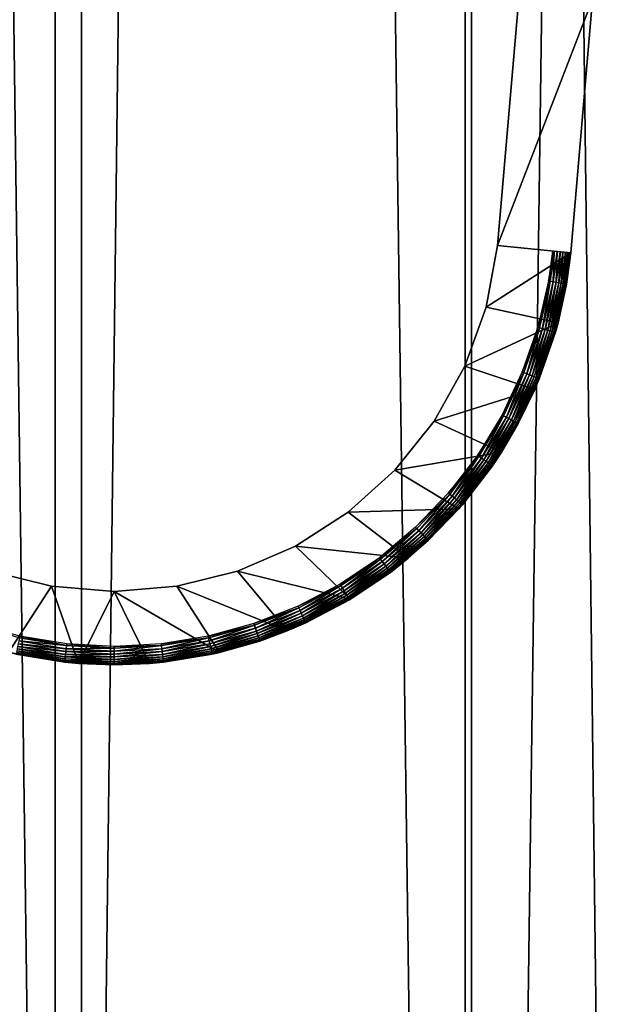
# Model space of a CAD drawing. Extents: x 0 to 751, y 0 to 1251.
# Drawn here: x 717 to 733, y 115 to 142 of the extents above; entities that cross this region are included whole.
import ezdxf

# ---------------------------------------------------------------- set-up
doc = ezdxf.new("R2010")
doc.units = 0
doc.header["$MEASUREMENT"] = 0

msp = doc.modelspace()

# ---------------------------------------------------------------- linework, layer by layer
for points in [[(717.703125, 1234.799927, 68.057182), (717.703125, 1.800001, 68.057182), (701.704895, 1.800001, 73.052376)], [(717.703125, 1234.799927, 68.057182), (701.704895, 1.800001, 73.052376), (701.704895, 1234.799927, 73.052376)], [(702.169556, 1234.799927, 74.997658), (702.169556, 1.800001, 74.997658), (718.427856, 1.800001, 69.921242)], [(702.169556, 1234.799927, 74.997658), (718.427856, 1.800001, 69.921242), (718.427856, 1234.799927, 69.921242)], [(729.047302, 1234.799927, 40.110023), (729.047302, 1.800001, 40.110023), (712.018372, 1.800001, 39.767185)], [(729.047302, 1234.799927, 40.110023), (712.018372, 1.800001, 39.767185), (712.018372, 1234.799927, 39.767185)], [(712.114441, 1234.799927, 41.764874), (712.114441, 1.800001, 41.764874), (728.870911, 1.800001, 42.10223)], [(712.114441, 1234.799927, 41.764874), (728.870911, 1.800001, 42.10223), (728.870911, 1234.799927, 42.10223)], [(732.873657, 1234.799927, 60.933529), (732.873657, 1.800001, 60.933529), (717.703125, 1.800001, 68.057182)], [(732.873657, 1234.799927, 60.933529), (717.703125, 1.800001, 68.057182), (717.703125, 1234.799927, 68.057182)], [(718.427856, 1234.799927, 69.921242), (718.427856, 1.800001, 69.921242), (733.845093, 1.800001, 62.681755)], [(718.427856, 1234.799927, 69.921242), (733.845093, 1.800001, 62.681755), (733.845093, 1234.799927, 62.681755)], [(728.870911, 1234.799927, 42.10223), (728.870911, 1.800001, 42.10223), (745.425964, 1.800001, 44.714359)], [(728.870911, 1234.799927, 42.10223), (745.425964, 1.800001, 44.714359), (745.425964, 1234.799927, 44.714359)], [(745.871521, 1234.799927, 42.764626), (745.871521, 1.800001, 42.764626), (729.047302, 1.800001, 40.110023)], [(745.871521, 1234.799927, 42.764626), (729.047302, 1.800001, 40.110023), (729.047302, 1234.799927, 40.110023)], [(730.342163, 142.270584, 0.000022), (732.337463, 142.134048, 0.000022), (729.756165, 135.425888, 0.000022)], [(729.756165, 135.425888, 0.000022), (729.756165, 135.425888, 33.000027), (730.342163, 142.270584, 33.000027)], [(729.756165, 135.425888, 0.000022), (730.342163, 142.270584, 33.000027), (730.342163, 142.270584, 0.000022)], [(729.756165, 135.425888, 0.000022), (732.337463, 142.134048, 0.000022), (731.745728, 135.221313, 0.000022)], [(732.337463, 142.134048, 0.000022), (732.337463, 142.134048, 34.500027), (731.745728, 135.221313, 34.500027)], [(732.337463, 142.134048, 0.000022), (731.745728, 135.221313, 34.500027), (731.745728, 135.221313, 0.000022)], [(729.756165, 135.425888, 0.000022), (731.745728, 135.221313, 0.000022), (729.442993, 133.743652, 0.000022)], [(729.442993, 133.743652, 0.000022), (729.442993, 133.743652, 33.000027), (729.756165, 135.425888, 33.000027)], [(729.442993, 133.743652, 0.000022), (729.756165, 135.425888, 33.000027), (729.756165, 135.425888, 0.000022)], [(731.136292, 134.458038, 35.000027), (731.295105, 135.267639, 34.997807), (731.248291, 135.272461, 35.000027)], [(731.136292, 134.458038, 35.000027), (731.182556, 134.450027, 34.997807), (731.295105, 135.267639, 34.997807)], [(731.266235, 134.435577, 34.982304), (731.295105, 135.267639, 34.997807), (731.182556, 134.450027, 34.997807)], [(731.379517, 135.258957, 34.982304), (731.295105, 135.267639, 34.997807), (731.266235, 134.435577, 34.982304)], [(731.346008, 134.421814, 34.952438), (731.379517, 135.258957, 34.982304), (731.266235, 134.435577, 34.982304)], [(731.460083, 135.250687, 34.952438), (731.379517, 135.258957, 34.982304), (731.346008, 134.421814, 34.952438)], [(731.419556, 134.409119, 34.9091), (731.460083, 135.250687, 34.952438), (731.346008, 134.421814, 34.952438)], [(731.534302, 135.243042, 34.9091), (731.460083, 135.250687, 34.952438), (731.419556, 134.409119, 34.9091)], [(731.48468, 134.397873, 34.853577), (731.534302, 135.243042, 34.9091), (731.419556, 134.409119, 34.9091)], [(731.600037, 135.236298, 34.853577), (731.534302, 135.243042, 34.9091), (731.48468, 134.397873, 34.853577)], [(731.539368, 134.388412, 34.787529), (731.600037, 135.236298, 34.853577), (731.48468, 134.397873, 34.853577)], [(731.655212, 135.230621, 34.787529), (731.600037, 135.236298, 34.853577), (731.539368, 134.388412, 34.787529)], [(731.582031, 134.381058, 34.712914), (731.655212, 135.230621, 34.787529), (731.539368, 134.388412, 34.787529)], [(731.698364, 135.226181, 34.712914), (731.655212, 135.230621, 34.787529), (731.582031, 134.381058, 34.712914)], [(731.611511, 134.375977, 34.631962), (731.698364, 135.226181, 34.712914), (731.582031, 134.381058, 34.712914)], [(731.728088, 135.223114, 34.631962), (731.698364, 135.226181, 34.712914), (731.611511, 134.375977, 34.631962)], [(729.442993, 133.743652, 0.000022), (731.745728, 135.221313, 0.000022), (731.400635, 133.322327, 0.000022)], [(731.628967, 134.372955, 34.500027), (731.400635, 133.322327, 0.000022), (731.745728, 135.221313, 0.000022)], [(731.62677, 134.373337, 34.547081), (731.728088, 135.223114, 34.631962), (731.611511, 134.375977, 34.631962)], [(731.743469, 135.221542, 34.547081), (731.728088, 135.223114, 34.631962), (731.62677, 134.373337, 34.547081)], [(731.743469, 135.221542, 34.547081), (731.62677, 134.373337, 34.547081), (731.745728, 135.221313, 34.500027)], [(731.745728, 135.221313, 34.500027), (731.62677, 134.373337, 34.547081), (731.628967, 134.372955, 34.500027)], [(731.628967, 134.372955, 34.500027), (731.745728, 135.221313, 0.000022), (731.745728, 135.221313, 34.500027)], [(730.848328, 133.199036, 35.000027), (731.182556, 134.450027, 34.997807), (731.136292, 134.458038, 35.000027)], [(730.848328, 133.199036, 35.000027), (730.893555, 133.186096, 34.997807), (731.182556, 134.450027, 34.997807)], [(730.975159, 133.16275, 34.982304), (731.182556, 134.450027, 34.997807), (730.893555, 133.186096, 34.997807)], [(731.266235, 134.435577, 34.982304), (731.182556, 134.450027, 34.997807), (730.975159, 133.16275, 34.982304)], [(731.052979, 133.140472, 34.952438), (731.266235, 134.435577, 34.982304), (730.975159, 133.16275, 34.982304)], [(731.346008, 134.421814, 34.952438), (731.266235, 134.435577, 34.982304), (731.052979, 133.140472, 34.952438)], [(731.124756, 133.119949, 34.9091), (731.346008, 134.421814, 34.952438), (731.052979, 133.140472, 34.952438)], [(731.419556, 134.409119, 34.9091), (731.346008, 134.421814, 34.952438), (731.124756, 133.119949, 34.9091)], [(731.188232, 133.101791, 34.853577), (731.419556, 134.409119, 34.9091), (731.124756, 133.119949, 34.9091)], [(731.48468, 134.397873, 34.853577), (731.419556, 134.409119, 34.9091), (731.188232, 133.101791, 34.853577)], [(731.241577, 133.086517, 34.787529), (731.48468, 134.397873, 34.853577), (731.188232, 133.101791, 34.853577)], [(731.539368, 134.388412, 34.787529), (731.48468, 134.397873, 34.853577), (731.241577, 133.086517, 34.787529)], [(731.283325, 133.0746, 34.712914), (731.539368, 134.388412, 34.787529), (731.241577, 133.086517, 34.787529)], [(731.582031, 134.381058, 34.712914), (731.539368, 134.388412, 34.787529), (731.283325, 133.0746, 34.712914)], [(731.311951, 133.066376, 34.631962), (731.582031, 134.381058, 34.712914), (731.283325, 133.0746, 34.712914)], [(731.611511, 134.375977, 34.631962), (731.582031, 134.381058, 34.712914), (731.311951, 133.066376, 34.631962)], [(731.326904, 133.062103, 34.547081), (731.611511, 134.375977, 34.631962), (731.311951, 133.066376, 34.631962)], [(731.62677, 134.373337, 34.547081), (731.611511, 134.375977, 34.631962), (731.326904, 133.062103, 34.547081)], [(731.389282, 133.324921, 34.500027), (731.62677, 134.373337, 34.547081), (731.326904, 133.062103, 34.547081)], [(731.628967, 134.372955, 34.500027), (731.62677, 134.373337, 34.547081), (731.389282, 133.324921, 34.500027)], [(731.389282, 133.324921, 34.500027), (731.400635, 133.322327, 0.000022), (731.628967, 134.372955, 34.500027)], [(729.442993, 133.743652, 0.000022), (731.400635, 133.322327, 0.000022), (728.860779, 132.134613, 0.000022)], [(728.860779, 132.134613, 0.000022), (728.860779, 132.134613, 33.000027), (729.442993, 133.743652, 33.000027)], [(728.860779, 132.134613, 0.000022), (729.442993, 133.743652, 33.000027), (729.442993, 133.743652, 0.000022)], [(728.860779, 132.134613, 0.000022), (731.400635, 133.322327, 0.000022), (730.767334, 131.499115, 0.000022)], [(730.426758, 131.978287, 35.000027), (730.893555, 133.186096, 34.997807), (730.848328, 133.199036, 35.000027)], [(730.426758, 131.978287, 35.000027), (730.470276, 131.960556, 34.997807), (730.893555, 133.186096, 34.997807)], [(730.54895, 131.928558, 34.982304), (730.893555, 133.186096, 34.997807), (730.470276, 131.960556, 34.997807)], [(730.975159, 133.16275, 34.982304), (730.893555, 133.186096, 34.997807), (730.54895, 131.928558, 34.982304)], [(730.623962, 131.898056, 34.952438), (730.975159, 133.16275, 34.982304), (730.54895, 131.928558, 34.982304)], [(731.052979, 133.140472, 34.952438), (730.975159, 133.16275, 34.982304), (730.623962, 131.898056, 34.952438)], [(730.693054, 131.869949, 34.9091), (731.052979, 133.140472, 34.952438), (730.623962, 131.898056, 34.952438)], [(731.124756, 133.119949, 34.9091), (731.052979, 133.140472, 34.952438), (730.693054, 131.869949, 34.9091)], [(730.754272, 131.845062, 34.853577), (731.124756, 133.119949, 34.9091), (730.693054, 131.869949, 34.9091)], [(731.188232, 133.101791, 34.853577), (731.124756, 133.119949, 34.9091), (730.754272, 131.845062, 34.853577)], [(730.805664, 131.824142, 34.787529), (731.188232, 133.101791, 34.853577), (730.754272, 131.845062, 34.853577)], [(731.400635, 133.322327, 0.000022), (730.889893, 131.789871, 34.500027), (730.767334, 131.499115, 0.000022)], [(731.241577, 133.086517, 34.787529), (731.188232, 133.101791, 34.853577), (730.805664, 131.824142, 34.787529)], [(730.845825, 131.8078, 34.712914), (731.241577, 133.086517, 34.787529), (730.805664, 131.824142, 34.787529)], [(731.283325, 133.0746, 34.712914), (731.241577, 133.086517, 34.787529), (730.845825, 131.8078, 34.712914)], [(731.400635, 133.322327, 0.000022), (731.329041, 133.061493, 34.500027), (730.889893, 131.789871, 34.500027)], [(731.389282, 133.324921, 34.500027), (731.326904, 133.062103, 34.547081), (731.329041, 133.061493, 34.500027)], [(731.389282, 133.324921, 34.500027), (731.329041, 133.061493, 34.500027), (731.400635, 133.322327, 0.000022)], [(730.873474, 131.796555, 34.631962), (731.283325, 133.0746, 34.712914), (730.845825, 131.8078, 34.712914)], [(731.311951, 133.066376, 34.631962), (731.283325, 133.0746, 34.712914), (730.873474, 131.796555, 34.631962)], [(730.887817, 131.79071, 34.547081), (731.311951, 133.066376, 34.631962), (730.873474, 131.796555, 34.631962)], [(731.326904, 133.062103, 34.547081), (731.311951, 133.066376, 34.631962), (730.887817, 131.79071, 34.547081)], [(731.329041, 133.061493, 34.500027), (731.326904, 133.062103, 34.547081), (730.887817, 131.79071, 34.547081)], [(731.329041, 133.061493, 34.500027), (730.887817, 131.79071, 34.547081), (730.889893, 131.789871, 34.500027)], [(728.860779, 132.134613, 0.000022), (730.767334, 131.499115, 0.000022), (728.024963, 130.641525, 0.000022)], [(728.024963, 130.641525, 0.000022), (728.024963, 130.641525, 33.000027), (728.860779, 132.134613, 33.000027)], [(728.024963, 130.641525, 0.000022), (728.860779, 132.134613, 33.000027), (728.860779, 132.134613, 0.000022)], [(729.876404, 130.809906, 35.000027), (730.470276, 131.960556, 34.997807), (730.426758, 131.978287, 35.000027)], [(729.876404, 130.809906, 35.000027), (729.917908, 130.787582, 34.997807), (730.470276, 131.960556, 34.997807)], [(729.992615, 130.74733, 34.982304), (730.470276, 131.960556, 34.997807), (729.917908, 130.787582, 34.997807)], [(730.54895, 131.928558, 34.982304), (730.470276, 131.960556, 34.997807), (729.992615, 130.74733, 34.982304)], [(730.063843, 130.708954, 34.952438), (730.54895, 131.928558, 34.982304), (729.992615, 130.74733, 34.982304)], [(730.623962, 131.898056, 34.952438), (730.54895, 131.928558, 34.982304), (730.063843, 130.708954, 34.952438)], [(730.129517, 130.673569, 34.9091), (730.623962, 131.898056, 34.952438), (730.063843, 130.708954, 34.952438)], [(730.693054, 131.869949, 34.9091), (730.623962, 131.898056, 34.952438), (730.129517, 130.673569, 34.9091)], [(730.187744, 130.642258, 34.853577), (730.693054, 131.869949, 34.9091), (730.129517, 130.673569, 34.9091)], [(730.754272, 131.845062, 34.853577), (730.693054, 131.869949, 34.9091), (730.187744, 130.642258, 34.853577)], [(730.236572, 130.615921, 34.787529), (730.754272, 131.845062, 34.853577), (730.187744, 130.642258, 34.853577)], [(730.805664, 131.824142, 34.787529), (730.754272, 131.845062, 34.853577), (730.236572, 130.615921, 34.787529)], [(730.274719, 130.595367, 34.712914), (730.805664, 131.824142, 34.787529), (730.236572, 130.615921, 34.787529)], [(730.845825, 131.8078, 34.712914), (730.805664, 131.824142, 34.787529), (730.274719, 130.595367, 34.712914)], [(730.301025, 130.581223, 34.631962), (730.845825, 131.8078, 34.712914), (730.274719, 130.595367, 34.712914)], [(730.873474, 131.796555, 34.631962), (730.845825, 131.8078, 34.712914), (730.301025, 130.581223, 34.631962)], [(730.314697, 130.573868, 34.547081), (730.873474, 131.796555, 34.631962), (730.301025, 130.581223, 34.631962)], [(730.887817, 131.79071, 34.547081), (730.873474, 131.796555, 34.631962), (730.314697, 130.573868, 34.547081)], [(730.755554, 131.504654, 34.500027), (730.887817, 131.79071, 34.547081), (730.314697, 130.573868, 34.547081)], [(730.889893, 131.789871, 34.500027), (730.887817, 131.79071, 34.547081), (730.755554, 131.504654, 34.500027)], [(730.755554, 131.504654, 34.500027), (730.767334, 131.499115, 0.000022), (730.889893, 131.789871, 34.500027)], [(728.024963, 130.641525, 0.000022), (730.767334, 131.499115, 0.000022), (729.860901, 129.79512, 0.000022)], [(730.31665, 130.572815, 34.500027), (729.860901, 129.79512, 0.000022), (730.767334, 131.499115, 0.000022)], [(730.755554, 131.504654, 34.500027), (730.314697, 130.573868, 34.547081), (730.31665, 130.572815, 34.500027)], [(730.31665, 130.572815, 34.500027), (730.767334, 131.499115, 0.000022), (730.755554, 131.504654, 34.500027)], [(729.203674, 129.707428, 35.000027), (729.917908, 130.787582, 34.997807), (729.876404, 130.809906, 35.000027)], [(729.203674, 129.707428, 35.000027), (729.242493, 129.680801, 34.997807), (729.917908, 130.787582, 34.997807)], [(729.3125, 129.632736, 34.982304), (729.917908, 130.787582, 34.997807), (729.242493, 129.680801, 34.997807)], [(729.992615, 130.74733, 34.982304), (729.917908, 130.787582, 34.997807), (729.3125, 129.632736, 34.982304)], [(729.379211, 129.586914, 34.952438), (729.992615, 130.74733, 34.982304), (729.3125, 129.632736, 34.982304)], [(730.063843, 130.708954, 34.952438), (729.992615, 130.74733, 34.982304), (729.379211, 129.586914, 34.952438)], [(729.440735, 129.544693, 34.9091), (730.063843, 130.708954, 34.952438), (729.379211, 129.586914, 34.952438)], [(730.129517, 130.673569, 34.9091), (730.063843, 130.708954, 34.952438), (729.440735, 129.544693, 34.9091)], [(729.495178, 129.507309, 34.853577), (730.129517, 130.673569, 34.9091), (729.440735, 129.544693, 34.9091)], [(730.187744, 130.642258, 34.853577), (730.129517, 130.673569, 34.9091), (729.495178, 129.507309, 34.853577)], [(728.024963, 130.641525, 0.000022), (729.860901, 129.79512, 0.000022), (726.957703, 129.303986, 0.000022)], [(726.957703, 129.303986, 0.000022), (726.957703, 129.303986, 33.000027), (728.024963, 130.641525, 33.000027)], [(726.957703, 129.303986, 0.000022), (728.024963, 130.641525, 33.000027), (728.024963, 130.641525, 0.000022)], [(729.540955, 129.475876, 34.787529), (730.187744, 130.642258, 34.853577), (729.495178, 129.507309, 34.853577)], [(730.236572, 130.615921, 34.787529), (730.187744, 130.642258, 34.853577), (729.540955, 129.475876, 34.787529)], [(729.576721, 129.45134, 34.712914), (730.236572, 130.615921, 34.787529), (729.540955, 129.475876, 34.787529)], [(730.274719, 130.595367, 34.712914), (730.236572, 130.615921, 34.787529), (729.576721, 129.45134, 34.712914)], [(729.601257, 129.434433, 34.631962), (730.274719, 130.595367, 34.712914), (729.576721, 129.45134, 34.712914)], [(730.301025, 130.581223, 34.631962), (730.274719, 130.595367, 34.712914), (729.601257, 129.434433, 34.631962)], [(729.614075, 129.425659, 34.547081), (730.301025, 130.581223, 34.631962), (729.601257, 129.434433, 34.631962)], [(730.314697, 130.573868, 34.547081), (730.301025, 130.581223, 34.631962), (729.614075, 129.425659, 34.547081)], [(729.847168, 129.803467, 34.500027), (730.314697, 130.573868, 34.547081), (729.614075, 129.425659, 34.547081)], [(730.31665, 130.572815, 34.500027), (730.314697, 130.573868, 34.547081), (729.847168, 129.803467, 34.500027)], [(729.847168, 129.803467, 34.500027), (729.860901, 129.79512, 0.000022), (730.31665, 130.572815, 34.500027)], [(726.957703, 129.303986, 0.000022), (729.860901, 129.79512, 0.000022), (728.702881, 128.250977, 0.000022)], [(728.416443, 128.683624, 35.000027), (729.242493, 129.680801, 34.997807), (729.203674, 129.707428, 35.000027)], [(728.416443, 128.683624, 35.000027), (728.452148, 128.652985, 34.997807), (729.242493, 129.680801, 34.997807)], [(728.516602, 128.597687, 34.982304), (729.242493, 129.680801, 34.997807), (728.452148, 128.652985, 34.997807)], [(729.3125, 129.632736, 34.982304), (729.242493, 129.680801, 34.997807), (728.516602, 128.597687, 34.982304)], [(728.577942, 128.544968, 34.952438), (729.3125, 129.632736, 34.982304), (728.516602, 128.597687, 34.982304)], [(729.379211, 129.586914, 34.952438), (729.3125, 129.632736, 34.982304), (728.577942, 128.544968, 34.952438)], [(729.860901, 129.79512, 0.000022), (728.795837, 128.357941, 34.500027), (728.702881, 128.250977, 0.000022)], [(729.860901, 129.79512, 0.000022), (729.615906, 129.424408, 34.500027), (728.795837, 128.357941, 34.500027)], [(729.847168, 129.803467, 34.500027), (729.614075, 129.425659, 34.547081), (729.615906, 129.424408, 34.500027)], [(729.847168, 129.803467, 34.500027), (729.615906, 129.424408, 34.500027), (729.860901, 129.79512, 0.000022)], [(728.634583, 128.496368, 34.9091), (729.379211, 129.586914, 34.952438), (728.577942, 128.544968, 34.952438)], [(729.440735, 129.544693, 34.9091), (729.379211, 129.586914, 34.952438), (728.634583, 128.496368, 34.9091)], [(728.684692, 128.453339, 34.853577), (729.440735, 129.544693, 34.9091), (728.634583, 128.496368, 34.9091)], [(729.495178, 129.507309, 34.853577), (729.440735, 129.544693, 34.9091), (728.684692, 128.453339, 34.853577)], [(728.726868, 128.417175, 34.787529), (729.495178, 129.507309, 34.853577), (728.684692, 128.453339, 34.853577)], [(729.540955, 129.475876, 34.787529), (729.495178, 129.507309, 34.853577), (728.726868, 128.417175, 34.787529)], [(728.759705, 128.388947, 34.712914), (729.540955, 129.475876, 34.787529), (728.726868, 128.417175, 34.787529)], [(729.576721, 129.45134, 34.712914), (729.540955, 129.475876, 34.787529), (728.759705, 128.388947, 34.712914)], [(728.78241, 128.369492, 34.631962), (729.576721, 129.45134, 34.712914), (728.759705, 128.388947, 34.712914)], [(729.601257, 129.434433, 34.631962), (729.576721, 129.45134, 34.712914), (728.78241, 128.369492, 34.631962)], [(728.794067, 128.35939, 34.547081), (729.601257, 129.434433, 34.631962), (728.78241, 128.369492, 34.631962)], [(729.614075, 129.425659, 34.547081), (729.601257, 129.434433, 34.631962), (728.794067, 128.35939, 34.547081)], [(729.615906, 129.424408, 34.500027), (729.614075, 129.425659, 34.547081), (728.794067, 128.35939, 34.547081)], [(729.615906, 129.424408, 34.500027), (728.794067, 128.35939, 34.547081), (728.795837, 128.357941, 34.500027)], [(726.957703, 129.303986, 0.000022), (728.702881, 128.250977, 0.000022), (725.687317, 128.157593, 0.000022)], [(725.687317, 128.157593, 0.000022), (725.687317, 128.157593, 33.000027), (726.957703, 129.303986, 33.000027)], [(725.687317, 128.157593, 0.000022), (726.957703, 129.303986, 33.000027), (726.957703, 129.303986, 0.000022)], [(727.523682, 127.750381, 35.000027), (728.452148, 128.652985, 34.997807), (728.416443, 128.683624, 35.000027)], [(727.523682, 127.750381, 35.000027), (727.555847, 127.716064, 34.997807), (728.452148, 128.652985, 34.997807)], [(727.614014, 127.654182, 34.982304), (728.452148, 128.652985, 34.997807), (727.555847, 127.716064, 34.997807)], [(728.516602, 128.597687, 34.982304), (728.452148, 128.652985, 34.997807), (727.614014, 127.654182, 34.982304)], [(727.669373, 127.595154, 34.952438), (728.516602, 128.597687, 34.982304), (727.614014, 127.654182, 34.982304)], [(728.577942, 128.544968, 34.952438), (728.516602, 128.597687, 34.982304), (727.669373, 127.595154, 34.952438)], [(727.720459, 127.540749, 34.9091), (728.577942, 128.544968, 34.952438), (727.669373, 127.595154, 34.952438)], [(728.634583, 128.496368, 34.9091), (728.577942, 128.544968, 34.952438), (727.720459, 127.540749, 34.9091)], [(725.687317, 128.157593, 0.000022), (728.702881, 128.250977, 0.000022), (727.321106, 126.903503, 0.000022)], [(728.702881, 128.250977, 0.000022), (727.865845, 127.385811, 34.500027), (727.321106, 126.903503, 0.000022)], [(727.765686, 127.492592, 34.853577), (728.634583, 128.496368, 34.9091), (727.720459, 127.540749, 34.9091)], [(728.684692, 128.453339, 34.853577), (728.634583, 128.496368, 34.9091), (727.765686, 127.492592, 34.853577)], [(727.80365, 127.452103, 34.787529), (728.684692, 128.453339, 34.853577), (727.765686, 127.492592, 34.853577)], [(728.726868, 128.417175, 34.787529), (728.684692, 128.453339, 34.853577), (727.80365, 127.452103, 34.787529)], [(727.833252, 127.420502, 34.712914), (728.726868, 128.417175, 34.787529), (727.80365, 127.452103, 34.787529)], [(728.759705, 128.388947, 34.712914), (728.726868, 128.417175, 34.787529), (727.833252, 127.420502, 34.712914)], [(727.85376, 127.398727, 34.631962), (728.759705, 128.388947, 34.712914), (727.833252, 127.420502, 34.712914)], [(728.78241, 128.369492, 34.631962), (728.759705, 128.388947, 34.712914), (727.85376, 127.398727, 34.631962)], [(727.86438, 127.387436, 34.547081), (728.78241, 128.369492, 34.631962), (727.85376, 127.398727, 34.631962)], [(728.794067, 128.35939, 34.547081), (728.78241, 128.369492, 34.631962), (727.86438, 127.387436, 34.547081)], [(727.86438, 127.387436, 34.547081), (727.865845, 127.385811, 34.500027), (728.794067, 128.35939, 34.547081)], [(728.794067, 128.35939, 34.547081), (727.865845, 127.385811, 34.500027), (728.697998, 128.255692, 34.500027)], [(728.702881, 128.250977, 0.000022), (728.697998, 128.255692, 34.500027), (727.865845, 127.385811, 34.500027)], [(728.794067, 128.35939, 34.547081), (728.697998, 128.255692, 34.500027), (728.795837, 128.357941, 34.500027)], [(728.795837, 128.357941, 34.500027), (728.697998, 128.255692, 34.500027), (728.702881, 128.250977, 0.000022)], [(725.687317, 128.157593, 0.000022), (727.321106, 126.903503, 0.000022), (724.24762, 127.232742, 0.000022)], [(724.24762, 127.232742, 0.000022), (724.24762, 127.232742, 33.000027), (725.687317, 128.157593, 33.000027)], [(724.24762, 127.232742, 0.000022), (725.687317, 128.157593, 33.000027), (725.687317, 128.157593, 0.000022)], [(726.535767, 126.918465, 35.000027), (727.555847, 127.716064, 34.997807), (727.523682, 127.750381, 35.000027)], [(726.535767, 126.918465, 35.000027), (726.564148, 126.880898, 34.997807), (727.555847, 127.716064, 34.997807)], [(726.615234, 126.813126, 34.982304), (727.555847, 127.716064, 34.997807), (726.564148, 126.880898, 34.997807)], [(727.614014, 127.654182, 34.982304), (727.555847, 127.716064, 34.997807), (726.615234, 126.813126, 34.982304)], [(726.66394, 126.748489, 34.952438), (727.614014, 127.654182, 34.982304), (726.615234, 126.813126, 34.982304)], [(727.669373, 127.595154, 34.952438), (727.614014, 127.654182, 34.982304), (726.66394, 126.748489, 34.952438)], [(726.708862, 126.688911, 34.9091), (727.669373, 127.595154, 34.952438), (726.66394, 126.748489, 34.952438)], [(727.720459, 127.540749, 34.9091), (727.669373, 127.595154, 34.952438), (726.708862, 126.688911, 34.9091)], [(726.748718, 126.636177, 34.853577), (727.720459, 127.540749, 34.9091), (726.708862, 126.688911, 34.9091)], [(727.765686, 127.492592, 34.853577), (727.720459, 127.540749, 34.9091), (726.748718, 126.636177, 34.853577)], [(726.782104, 126.591835, 34.787529), (727.765686, 127.492592, 34.853577), (726.748718, 126.636177, 34.853577)], [(727.80365, 127.452103, 34.787529), (727.765686, 127.492592, 34.853577), (726.782104, 126.591835, 34.787529)], [(726.808167, 126.557228, 34.712914), (727.80365, 127.452103, 34.787529), (726.782104, 126.591835, 34.787529)], [(727.833252, 127.420502, 34.712914), (727.80365, 127.452103, 34.787529), (726.808167, 126.557228, 34.712914)], [(724.24762, 127.232742, 0.000022), (725.74823, 125.784828, 0.000022), (722.67688, 126.554016, 0.000022)], [(722.67688, 126.554016, 0.000022), (722.67688, 126.554016, 33.000027), (724.24762, 127.232742, 33.000027)], [(722.67688, 126.554016, 0.000022), (724.24762, 127.232742, 33.000027), (724.24762, 127.232742, 0.000022)], [(724.24762, 127.232742, 0.000022), (727.321106, 126.903503, 0.000022), (725.74823, 125.784828, 0.000022)], [(726.826172, 126.533386, 34.631962), (727.833252, 127.420502, 34.712914), (726.808167, 126.557228, 34.712914)], [(727.85376, 127.398727, 34.631962), (727.833252, 127.420502, 34.712914), (726.826172, 126.533386, 34.631962)], [(726.83551, 126.521004, 34.547081), (727.85376, 127.398727, 34.631962), (726.826172, 126.533386, 34.631962)], [(727.86438, 127.387436, 34.547081), (727.85376, 127.398727, 34.631962), (726.83551, 126.521004, 34.547081)], [(726.83551, 126.521004, 34.547081), (727.309448, 126.917259, 34.500027), (727.86438, 127.387436, 34.547081)], [(727.86438, 127.387436, 34.547081), (727.309448, 126.917259, 34.500027), (727.865845, 127.385811, 34.500027)], [(727.865845, 127.385811, 34.500027), (727.309448, 126.917259, 34.500027), (727.321106, 126.903503, 0.000022)], [(725.464233, 126.197548, 35.000027), (726.564148, 126.880898, 34.997807), (726.535767, 126.918465, 35.000027)], [(726.83551, 126.521004, 34.547081), (726.836792, 126.519234, 34.500027), (727.309448, 126.917259, 34.500027)], [(727.321106, 126.903503, 0.000022), (727.309448, 126.917259, 34.500027), (726.836792, 126.519234, 34.500027)], [(725.464233, 126.197548, 35.000027), (725.488403, 126.15715, 34.997807), (726.564148, 126.880898, 34.997807)], [(725.531921, 126.084267, 34.982304), (726.564148, 126.880898, 34.997807), (725.488403, 126.15715, 34.997807)], [(726.615234, 126.813126, 34.982304), (726.564148, 126.880898, 34.997807), (725.531921, 126.084267, 34.982304)], [(725.573425, 126.014771, 34.952438), (726.615234, 126.813126, 34.982304), (725.531921, 126.084267, 34.982304)], [(726.66394, 126.748489, 34.952438), (726.615234, 126.813126, 34.982304), (725.573425, 126.014771, 34.952438)], [(725.611694, 125.950706, 34.9091), (726.66394, 126.748489, 34.952438), (725.573425, 126.014771, 34.952438)], [(726.708862, 126.688911, 34.9091), (726.66394, 126.748489, 34.952438), (725.611694, 125.950706, 34.9091)], [(725.645569, 125.894012, 34.853577), (726.708862, 126.688911, 34.9091), (725.611694, 125.950706, 34.9091)], [(726.748718, 126.636177, 34.853577), (726.708862, 126.688911, 34.9091), (725.645569, 125.894012, 34.853577)], [(727.321106, 126.903503, 0.000022), (726.836792, 126.519234, 34.500027), (725.74823, 125.784828, 0.000022)], [(717.605835, 126.139435, 0.000022), (716.439148, 124.334442, 0.000022), (715.945618, 126.554016, 0.000022)], [(715.945618, 126.554016, 0.000022), (715.945618, 126.554016, 33.000027), (717.605835, 126.139435, 33.000027)], [(715.945618, 126.554016, 0.000022), (717.605835, 126.139435, 33.000027), (717.605835, 126.139435, 0.000022)], [(722.67688, 126.554016, 0.000022), (724.021973, 124.921608, 0.000022), (721.016724, 126.139435, 0.000022)], [(721.016724, 126.139435, 0.000022), (721.016724, 126.139435, 33.000027), (722.67688, 126.554016, 33.000027)], [(721.016724, 126.139435, 0.000022), (722.67688, 126.554016, 33.000027), (722.67688, 126.554016, 0.000022)], [(722.67688, 126.554016, 0.000022), (725.74823, 125.784828, 0.000022), (724.021973, 124.921608, 0.000022)], [(725.674011, 125.846344, 34.787529), (726.748718, 126.636177, 34.853577), (725.645569, 125.894012, 34.853577)], [(726.782104, 126.591835, 34.787529), (726.748718, 126.636177, 34.853577), (725.674011, 125.846344, 34.787529)], [(725.696228, 125.809135, 34.712914), (726.782104, 126.591835, 34.787529), (725.674011, 125.846344, 34.787529)], [(726.808167, 126.557228, 34.712914), (726.782104, 126.591835, 34.787529), (725.696228, 125.809135, 34.712914)], [(725.711609, 125.783485, 34.631962), (726.808167, 126.557228, 34.712914), (725.696228, 125.809135, 34.712914)], [(726.826172, 126.533386, 34.631962), (726.808167, 126.557228, 34.712914), (725.711609, 125.783485, 34.631962)], [(725.719482, 125.77018, 34.547081), (726.826172, 126.533386, 34.631962), (725.711609, 125.783485, 34.631962)], [(726.83551, 126.521004, 34.547081), (726.826172, 126.533386, 34.631962), (725.719482, 125.77018, 34.547081)], [(725.719482, 125.77018, 34.547081), (725.747375, 125.786232, 34.500027), (726.83551, 126.521004, 34.547081)], [(726.83551, 126.521004, 34.547081), (725.747375, 125.786232, 34.500027), (726.836792, 126.519234, 34.500027)], [(725.74823, 125.784828, 0.000022), (726.836792, 126.519234, 34.500027), (725.747375, 125.786232, 34.500027)], [(717.605835, 126.139435, 0.000022), (718.346252, 124.037308, 0.000022), (716.439148, 124.334442, 0.000022)], [(719.311218, 126, 0.000022), (718.346252, 124.037308, 0.000022), (717.605835, 126.139435, 0.000022)], [(717.605835, 126.139435, 0.000022), (717.605835, 126.139435, 33.000027), (719.311218, 126, 33.000027)], [(717.605835, 126.139435, 0.000022), (719.311218, 126, 33.000027), (719.311218, 126, 0.000022)], [(721.016724, 126.139435, 0.000022), (722.18335, 124.334442, 0.000022), (719.311218, 126, 0.000022)], [(719.311218, 126, 0.000022), (719.311218, 126, 33.000027), (721.016724, 126.139435, 33.000027)], [(719.311218, 126, 0.000022), (721.016724, 126.139435, 33.000027), (721.016724, 126.139435, 0.000022)], [(721.016724, 126.139435, 0.000022), (724.021973, 124.921608, 0.000022), (722.18335, 124.334442, 0.000022)], [(724.321411, 125.595955, 35.000027), (725.488403, 126.15715, 34.997807), (725.464233, 126.197548, 35.000027)], [(724.321411, 125.595955, 35.000027), (724.341064, 125.553207, 34.997807), (725.488403, 126.15715, 34.997807)], [(724.376526, 125.476059, 34.982304), (725.488403, 126.15715, 34.997807), (724.341064, 125.553207, 34.997807)], [(725.531921, 126.084267, 34.982304), (725.488403, 126.15715, 34.997807), (724.376526, 125.476059, 34.982304)], [(719.311218, 126, 0.000022), (720.276306, 124.037308, 0.000022), (718.346252, 124.037308, 0.000022)], [(719.311218, 126, 0.000022), (722.18335, 124.334442, 0.000022), (720.276306, 124.037308, 0.000022)], [(724.410278, 125.402512, 34.952438), (725.531921, 126.084267, 34.982304), (724.376526, 125.476059, 34.982304)], [(725.573425, 126.014771, 34.952438), (725.531921, 126.084267, 34.982304), (724.410278, 125.402512, 34.952438)], [(724.441467, 125.334709, 34.9091), (725.573425, 126.014771, 34.952438), (724.410278, 125.402512, 34.952438)], [(725.611694, 125.950706, 34.9091), (725.573425, 126.014771, 34.952438), (724.441467, 125.334709, 34.9091)], [(724.469055, 125.274689, 34.853577), (725.611694, 125.950706, 34.9091), (724.441467, 125.334709, 34.9091)], [(725.645569, 125.894012, 34.853577), (725.611694, 125.950706, 34.9091), (724.469055, 125.274689, 34.853577)], [(724.492188, 125.224251, 34.787529), (725.645569, 125.894012, 34.853577), (724.469055, 125.274689, 34.853577)], [(725.674011, 125.846344, 34.787529), (725.645569, 125.894012, 34.853577), (724.492188, 125.224251, 34.787529)], [(724.510315, 125.18486, 34.712914), (725.674011, 125.846344, 34.787529), (724.492188, 125.224251, 34.787529)], [(725.696228, 125.809135, 34.712914), (725.674011, 125.846344, 34.787529), (724.510315, 125.18486, 34.712914)], [(723.120544, 125.120667, 35.000027), (724.341064, 125.553207, 34.997807), (724.321411, 125.595955, 35.000027)], [(725.74823, 125.784828, 0.000022), (725.747375, 125.786232, 34.500027), (724.021973, 124.921608, 0.000022)], [(724.021973, 124.921608, 0.000022), (725.747375, 125.786232, 34.500027), (725.720642, 125.768272, 34.500027)], [(724.021973, 124.921608, 0.000022), (725.720642, 125.768272, 34.500027), (724.530212, 125.141617, 34.500027)], [(724.522827, 125.15773, 34.631962), (725.696228, 125.809135, 34.712914), (724.510315, 125.18486, 34.712914)], [(725.711609, 125.783485, 34.631962), (725.696228, 125.809135, 34.712914), (724.522827, 125.15773, 34.631962)], [(724.529297, 125.143631, 34.547081), (725.711609, 125.783485, 34.631962), (724.522827, 125.15773, 34.631962)], [(725.719482, 125.77018, 34.547081), (725.711609, 125.783485, 34.631962), (724.529297, 125.143631, 34.547081)], [(724.529297, 125.143631, 34.547081), (725.720642, 125.768272, 34.500027), (725.719482, 125.77018, 34.547081)], [(724.529297, 125.143631, 34.547081), (724.530212, 125.141617, 34.500027), (725.720642, 125.768272, 34.500027)], [(725.719482, 125.77018, 34.547081), (725.720642, 125.768272, 34.500027), (725.747375, 125.786232, 34.500027)], [(723.120544, 125.120667, 35.000027), (723.135498, 125.076057, 34.997807), (724.341064, 125.553207, 34.997807)], [(723.162415, 124.99556, 34.982304), (724.341064, 125.553207, 34.997807), (723.135498, 125.076057, 34.997807)], [(724.376526, 125.476059, 34.982304), (724.341064, 125.553207, 34.997807), (723.162415, 124.99556, 34.982304)], [(723.188171, 124.918785, 34.952438), (724.376526, 125.476059, 34.982304), (723.162415, 124.99556, 34.982304)], [(724.410278, 125.402512, 34.952438), (724.376526, 125.476059, 34.982304), (723.188171, 124.918785, 34.952438)], [(723.211853, 124.848038, 34.9091), (724.410278, 125.402512, 34.952438), (723.188171, 124.918785, 34.952438)], [(724.441467, 125.334709, 34.9091), (724.410278, 125.402512, 34.952438), (723.211853, 124.848038, 34.9091)], [(723.232788, 124.785408, 34.853577), (724.441467, 125.334709, 34.9091), (723.211853, 124.848038, 34.9091)], [(724.469055, 125.274689, 34.853577), (724.441467, 125.334709, 34.9091), (723.232788, 124.785408, 34.853577)], [(715.501953, 125.120667, 35.000027), (716.736938, 124.731224, 34.997807), (716.746948, 124.777199, 35.000027)], [(721.875549, 124.777199, 35.000027), (723.135498, 125.076057, 34.997807), (723.120544, 125.120667, 35.000027)], [(721.875549, 124.777199, 35.000027), (721.88562, 124.731224, 34.997807), (723.135498, 125.076057, 34.997807)], [(721.903809, 124.6483, 34.982304), (723.135498, 125.076057, 34.997807), (721.88562, 124.731224, 34.997807)], [(723.162415, 124.99556, 34.982304), (723.135498, 125.076057, 34.997807), (721.903809, 124.6483, 34.982304)], [(723.250366, 124.73275, 34.787529), (724.469055, 125.274689, 34.853577), (723.232788, 124.785408, 34.853577)], [(724.492188, 125.224251, 34.787529), (724.469055, 125.274689, 34.853577), (723.250366, 124.73275, 34.787529)], [(723.264221, 124.69165, 34.712914), (724.492188, 125.224251, 34.787529), (723.250366, 124.73275, 34.787529)], [(724.510315, 125.18486, 34.712914), (724.492188, 125.224251, 34.787529), (723.264221, 124.69165, 34.712914)], [(723.273621, 124.663338, 34.631962), (724.510315, 125.18486, 34.712914), (723.264221, 124.69165, 34.712914)], [(724.522827, 125.15773, 34.631962), (724.510315, 125.18486, 34.712914), (723.273621, 124.663338, 34.631962)], [(723.278564, 124.648628, 34.547081), (724.522827, 125.15773, 34.631962), (723.273621, 124.663338, 34.631962)], [(724.529297, 125.143631, 34.547081), (724.522827, 125.15773, 34.631962), (723.278564, 124.648628, 34.547081)], [(723.278564, 124.648628, 34.547081), (724.015503, 124.93792, 34.500027), (724.529297, 125.143631, 34.547081)], [(724.529297, 125.143631, 34.547081), (724.015503, 124.93792, 34.500027), (724.530212, 125.141617, 34.500027)], [(724.530212, 125.141617, 34.500027), (724.015503, 124.93792, 34.500027), (724.021973, 124.921608, 0.000022)], [(716.746948, 124.777199, 35.000027), (716.736938, 124.731224, 34.997807), (718.016541, 124.522713, 34.997807)], [(716.746948, 124.777199, 35.000027), (718.016541, 124.522713, 34.997807), (718.021606, 124.569504, 35.000027)], [(720.60083, 124.569504, 35.000027), (721.88562, 124.731224, 34.997807), (721.875549, 124.777199, 35.000027)], [(721.921082, 124.569221, 34.952438), (723.162415, 124.99556, 34.982304), (721.903809, 124.6483, 34.982304)], [(723.188171, 124.918785, 34.952438), (723.162415, 124.99556, 34.982304), (721.921082, 124.569221, 34.952438)], [(721.937012, 124.496323, 34.9091), (723.188171, 124.918785, 34.952438), (721.921082, 124.569221, 34.952438)], [(723.211853, 124.848038, 34.9091), (723.188171, 124.918785, 34.952438), (721.937012, 124.496323, 34.9091)], [(721.951111, 124.431801, 34.853577), (723.211853, 124.848038, 34.9091), (721.937012, 124.496323, 34.9091)], [(723.232788, 124.785408, 34.853577), (723.211853, 124.848038, 34.9091), (721.951111, 124.431801, 34.853577)], [(721.963013, 124.377563, 34.787529), (723.232788, 124.785408, 34.853577), (721.951111, 124.431801, 34.853577)], [(723.250366, 124.73275, 34.787529), (723.232788, 124.785408, 34.853577), (721.963013, 124.377563, 34.787529)], [(724.021973, 124.921608, 0.000022), (723.279297, 124.64653, 34.500027), (722.18335, 124.334442, 0.000022)], [(723.278564, 124.648628, 34.547081), (723.279297, 124.64653, 34.500027), (724.015503, 124.93792, 34.500027)], [(724.021973, 124.921608, 0.000022), (724.015503, 124.93792, 34.500027), (723.279297, 124.64653, 34.500027)], [(716.671326, 124.431801, 34.853577), (717.990784, 124.283653, 34.9091), (716.685547, 124.496323, 34.9091)], [(716.685547, 124.496323, 34.9091), (717.998718, 124.357849, 34.952438), (716.701477, 124.569221, 34.952438)], [(717.990784, 124.283653, 34.9091), (717.998718, 124.357849, 34.952438), (716.685547, 124.496323, 34.9091)], [(716.701477, 124.569221, 34.952438), (718.007446, 124.438332, 34.982304), (716.71875, 124.6483, 34.982304)], [(717.998718, 124.357849, 34.952438), (718.007446, 124.438332, 34.982304), (716.701477, 124.569221, 34.952438)], [(716.71875, 124.6483, 34.982304), (718.016541, 124.522713, 34.997807), (716.736938, 124.731224, 34.997807)], [(718.007446, 124.438332, 34.982304), (718.016541, 124.522713, 34.997807), (716.71875, 124.6483, 34.982304)], [(718.007446, 124.438332, 34.982304), (719.311218, 124.45295, 34.997807), (718.016541, 124.522713, 34.997807)], [(718.021606, 124.569504, 35.000027), (718.016541, 124.522713, 34.997807), (719.311218, 124.45295, 34.997807)], [(718.021606, 124.569504, 35.000027), (719.311218, 124.45295, 34.997807), (719.311218, 124.500008, 35.000027)], [(719.311218, 124.500008, 35.000027), (720.605957, 124.522713, 34.997807), (720.60083, 124.569504, 35.000027)], [(719.311218, 124.500008, 35.000027), (719.311218, 124.45295, 34.997807), (720.605957, 124.522713, 34.997807)], [(720.615051, 124.438332, 34.982304), (720.605957, 124.522713, 34.997807), (719.311218, 124.368073, 34.982304)], [(719.311218, 124.368073, 34.982304), (720.605957, 124.522713, 34.997807), (719.311218, 124.45295, 34.997807)], [(720.60083, 124.569504, 35.000027), (720.605957, 124.522713, 34.997807), (721.88562, 124.731224, 34.997807)], [(720.615051, 124.438332, 34.982304), (721.88562, 124.731224, 34.997807), (720.605957, 124.522713, 34.997807)], [(721.903809, 124.6483, 34.982304), (721.88562, 124.731224, 34.997807), (720.615051, 124.438332, 34.982304)], [(720.623718, 124.357849, 34.952438), (721.903809, 124.6483, 34.982304), (720.615051, 124.438332, 34.982304)], [(721.921082, 124.569221, 34.952438), (721.903809, 124.6483, 34.982304), (720.623718, 124.357849, 34.952438)], [(720.631775, 124.283653, 34.9091), (721.921082, 124.569221, 34.952438), (720.623718, 124.357849, 34.952438)], [(721.937012, 124.496323, 34.9091), (721.921082, 124.569221, 34.952438), (720.631775, 124.283653, 34.9091)], [(720.638855, 124.217987, 34.853577), (721.937012, 124.496323, 34.9091), (720.631775, 124.283653, 34.9091)], [(721.951111, 124.431801, 34.853577), (721.937012, 124.496323, 34.9091), (720.638855, 124.217987, 34.853577)], [(721.972229, 124.335228, 34.712914), (723.250366, 124.73275, 34.787529), (721.963013, 124.377563, 34.787529)], [(723.264221, 124.69165, 34.712914), (723.250366, 124.73275, 34.787529), (721.972229, 124.335228, 34.712914)], [(721.978638, 124.306053, 34.631962), (723.264221, 124.69165, 34.712914), (721.972229, 124.335228, 34.712914)], [(723.273621, 124.663338, 34.631962), (723.264221, 124.69165, 34.712914), (721.978638, 124.306053, 34.631962)], [(721.981934, 124.290916, 34.547081), (723.273621, 124.663338, 34.631962), (721.978638, 124.306053, 34.631962)], [(723.278564, 124.648628, 34.547081), (723.273621, 124.663338, 34.631962), (721.981934, 124.290916, 34.547081)], [(721.981934, 124.290916, 34.547081), (722.180847, 124.343483, 34.500027), (723.278564, 124.648628, 34.547081)], [(723.278564, 124.648628, 34.547081), (722.180847, 124.343483, 34.500027), (723.279297, 124.64653, 34.500027)], [(722.180847, 124.343483, 34.500027), (722.18335, 124.334442, 0.000022), (723.279297, 124.64653, 34.500027)], [(716.640137, 124.288734, 34.500027), (716.439148, 124.334442, 0.000022), (717.967896, 124.072403, 34.500027)], [(717.967896, 124.072403, 34.500027), (716.439148, 124.334442, 0.000022), (718.346252, 124.037308, 0.000022)], [(716.640564, 124.290916, 34.547081), (716.640137, 124.288734, 34.500027), (717.967896, 124.072403, 34.500027)], [(716.640564, 124.290916, 34.547081), (717.969788, 124.090019, 34.631962), (716.64386, 124.306053, 34.631962)], [(716.640564, 124.290916, 34.547081), (717.967896, 124.072403, 34.500027), (717.968079, 124.074608, 34.547081)], [(717.968079, 124.074608, 34.547081), (717.969788, 124.090019, 34.631962), (716.640564, 124.290916, 34.547081)], [(716.64386, 124.306053, 34.631962), (717.973022, 124.119713, 34.712914), (716.650269, 124.335228, 34.712914)], [(717.969788, 124.090019, 34.631962), (717.973022, 124.119713, 34.712914), (716.64386, 124.306053, 34.631962)], [(716.650269, 124.335228, 34.712914), (717.977661, 124.162796, 34.787529), (716.659546, 124.377563, 34.787529)], [(717.973022, 124.119713, 34.712914), (717.977661, 124.162796, 34.787529), (716.650269, 124.335228, 34.712914)], [(716.659546, 124.377563, 34.787529), (717.983582, 124.217987, 34.853577), (716.671326, 124.431801, 34.853577)], [(717.977661, 124.162796, 34.787529), (717.983582, 124.217987, 34.853577), (716.659546, 124.377563, 34.787529)], [(717.983582, 124.217987, 34.853577), (717.990784, 124.283653, 34.9091), (716.671326, 124.431801, 34.853577)], [(717.983582, 124.217987, 34.853577), (719.311218, 124.212502, 34.9091), (717.990784, 124.283653, 34.9091)], [(717.990784, 124.283653, 34.9091), (719.311218, 124.287117, 34.952438), (717.998718, 124.357849, 34.952438)], [(719.311218, 124.212502, 34.9091), (719.311218, 124.287117, 34.952438), (717.990784, 124.283653, 34.9091)], [(717.998718, 124.357849, 34.952438), (719.311218, 124.368073, 34.982304), (718.007446, 124.438332, 34.982304)], [(719.311218, 124.287117, 34.952438), (719.311218, 124.368073, 34.982304), (717.998718, 124.357849, 34.952438)], [(719.311218, 124.368073, 34.982304), (719.311218, 124.45295, 34.997807), (718.007446, 124.438332, 34.982304)], [(720.623718, 124.357849, 34.952438), (720.615051, 124.438332, 34.982304), (719.311218, 124.287117, 34.952438)], [(719.311218, 124.287117, 34.952438), (720.615051, 124.438332, 34.982304), (719.311218, 124.368073, 34.982304)], [(720.631775, 124.283653, 34.9091), (720.623718, 124.357849, 34.952438), (719.311218, 124.212502, 34.9091)], [(719.311218, 124.212502, 34.9091), (720.623718, 124.357849, 34.952438), (719.311218, 124.287117, 34.952438)], [(720.638855, 124.217987, 34.853577), (720.631775, 124.283653, 34.9091), (719.311218, 124.146446, 34.853577)], [(719.311218, 124.146446, 34.853577), (720.631775, 124.283653, 34.9091), (719.311218, 124.212502, 34.9091)], [(721.982422, 124.288734, 34.500027), (720.276306, 124.037308, 0.000022), (722.18335, 124.334442, 0.000022)], [(720.654602, 124.072403, 34.500027), (720.276306, 124.037308, 0.000022), (721.982422, 124.288734, 34.500027)], [(720.644836, 124.162796, 34.787529), (721.951111, 124.431801, 34.853577), (720.638855, 124.217987, 34.853577)], [(721.963013, 124.377563, 34.787529), (721.951111, 124.431801, 34.853577), (720.644836, 124.162796, 34.787529)], [(720.649475, 124.119713, 34.712914), (721.963013, 124.377563, 34.787529), (720.644836, 124.162796, 34.787529)], [(721.972229, 124.335228, 34.712914), (721.963013, 124.377563, 34.787529), (720.649475, 124.119713, 34.712914)], [(720.65271, 124.090019, 34.631962), (721.972229, 124.335228, 34.712914), (720.649475, 124.119713, 34.712914)], [(721.978638, 124.306053, 34.631962), (721.972229, 124.335228, 34.712914), (720.65271, 124.090019, 34.631962)], [(720.654358, 124.074608, 34.547081), (721.978638, 124.306053, 34.631962), (720.65271, 124.090019, 34.631962)], [(721.981934, 124.290916, 34.547081), (721.978638, 124.306053, 34.631962), (720.654358, 124.074608, 34.547081)], [(720.654358, 124.074608, 34.547081), (721.982422, 124.288734, 34.500027), (721.981934, 124.290916, 34.547081)], [(720.654358, 124.074608, 34.547081), (720.654602, 124.072403, 34.500027), (721.982422, 124.288734, 34.500027)], [(721.981934, 124.290916, 34.547081), (721.982422, 124.288734, 34.500027), (722.180847, 124.343483, 34.500027)], [(721.982422, 124.288734, 34.500027), (722.18335, 124.334442, 0.000022), (722.180847, 124.343483, 34.500027)], [(717.968079, 124.074608, 34.547081), (717.967896, 124.072403, 34.500027), (718.346985, 124.051956, 34.500027)], [(717.967896, 124.072403, 34.500027), (718.346252, 124.037308, 0.000022), (718.346985, 124.051956, 34.500027)], [(717.968079, 124.074608, 34.547081), (719.311218, 124.017715, 34.631962), (717.969788, 124.090019, 34.631962)], [(717.968079, 124.074608, 34.547081), (718.346985, 124.051956, 34.500027), (719.311218, 124.00222, 34.547081)], [(719.311218, 124.00222, 34.547081), (719.311218, 124.017715, 34.631962), (717.968079, 124.074608, 34.547081)], [(717.969788, 124.090019, 34.631962), (719.311218, 124.047592, 34.712914), (717.973022, 124.119713, 34.712914)], [(719.311218, 124.017715, 34.631962), (719.311218, 124.047592, 34.712914), (717.969788, 124.090019, 34.631962)], [(717.973022, 124.119713, 34.712914), (719.311218, 124.090927, 34.787529), (717.977661, 124.162796, 34.787529)], [(719.311218, 124.047592, 34.712914), (719.311218, 124.090927, 34.787529), (717.973022, 124.119713, 34.712914)], [(717.977661, 124.162796, 34.787529), (719.311218, 124.146446, 34.853577), (717.983582, 124.217987, 34.853577)], [(719.311218, 124.090927, 34.787529), (719.311218, 124.146446, 34.853577), (717.977661, 124.162796, 34.787529)], [(719.311218, 124.146446, 34.853577), (719.311218, 124.212502, 34.9091), (717.983582, 124.217987, 34.853577)], [(718.346985, 124.051956, 34.500027), (718.346252, 124.037308, 0.000022), (719.311218, 124, 34.500027)], [(720.276306, 124.037308, 0.000022), (719.311218, 124, 34.500027), (718.346252, 124.037308, 0.000022)], [(719.311218, 124.00222, 34.547081), (718.346985, 124.051956, 34.500027), (719.311218, 124, 34.500027)], [(720.644836, 124.162796, 34.787529), (720.638855, 124.217987, 34.853577), (719.311218, 124.090927, 34.787529)], [(719.311218, 124.090927, 34.787529), (720.638855, 124.217987, 34.853577), (719.311218, 124.146446, 34.853577)], [(720.649475, 124.119713, 34.712914), (720.644836, 124.162796, 34.787529), (719.311218, 124.047592, 34.712914)], [(719.311218, 124.047592, 34.712914), (720.644836, 124.162796, 34.787529), (719.311218, 124.090927, 34.787529)], [(720.65271, 124.090019, 34.631962), (720.649475, 124.119713, 34.712914), (719.311218, 124.017715, 34.631962)], [(719.311218, 124.017715, 34.631962), (720.649475, 124.119713, 34.712914), (719.311218, 124.047592, 34.712914)], [(720.654358, 124.074608, 34.547081), (720.65271, 124.090019, 34.631962), (719.311218, 124.00222, 34.547081)], [(719.311218, 124.00222, 34.547081), (720.65271, 124.090019, 34.631962), (719.311218, 124.017715, 34.631962)], [(719.311218, 124.00222, 34.547081), (720.275513, 124.051956, 34.500027), (720.654358, 124.074608, 34.547081)], [(719.311218, 124.00222, 34.547081), (719.311218, 124, 34.500027), (720.275513, 124.051956, 34.500027)], [(720.276306, 124.037308, 0.000022), (720.275513, 124.051956, 34.500027), (719.311218, 124, 34.500027)], [(720.654358, 124.074608, 34.547081), (720.275513, 124.051956, 34.500027), (720.654602, 124.072403, 34.500027)], [(720.654602, 124.072403, 34.500027), (720.275513, 124.051956, 34.500027), (720.276306, 124.037308, 0.000022)]]:
    msp.add_3dface(points)

doc.saveas('drawing.dxf')
